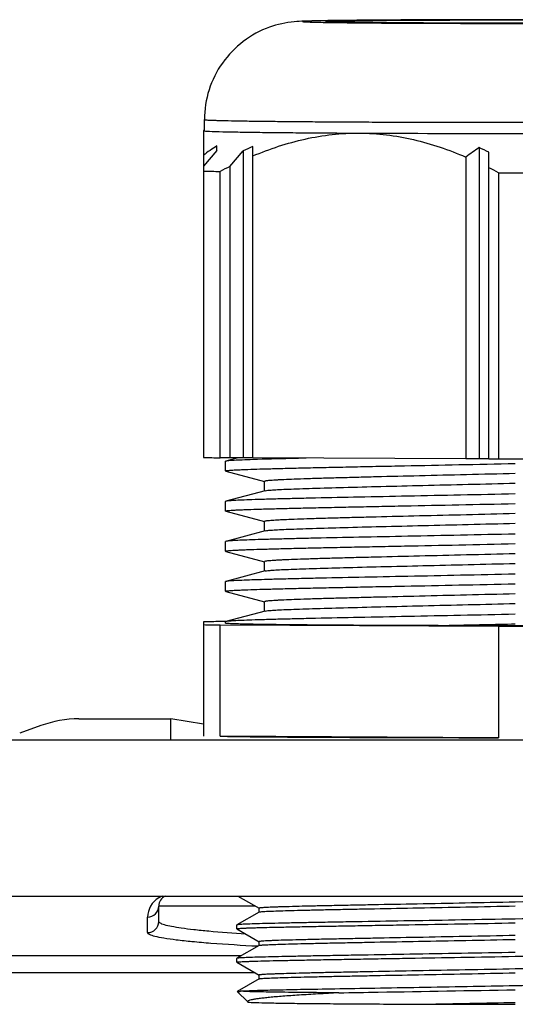
# Model space of a CAD drawing. Units: millimetres. Extents: x -3 to 844, y 0 to 594.
# Drawn here: x 734 to 745, y 131 to 153 of the extents above; entities that cross this region are included whole.
import ezdxf

# ---------------------------------------------------------------- set-up
doc = ezdxf.new("R2010")
doc.units = ezdxf.units.MM
doc.header["$LTSCALE"] = 46.255
for name, color, linetype in [('FORMDICHTUNGDXF_CONTINUOUS_LINE', 7, 'CONTINUOUS'), ('KASTEN-GEFRADXF_CONTINUOUS_LINE', 7, 'CONTINUOUS'), ('KVR-M25-HUTMDXF_CONTINUOUS_LINE', 7, 'CONTINUOUS'), ('KVR-M25-STUTDXF_CONTINUOUS_LINE', 7, 'CONTINUOUS'), ('MONTAGEPLATTDXF_CONTINUOUS_LINE', 7, 'CONTINUOUS')]:
    doc.layers.add(name, color=color, linetype=linetype)

msp = doc.modelspace()

# ---------------------------------------------------------------- linework, layer by layer
at = {"layer": 'FORMDICHTUNGDXF_CONTINUOUS_LINE', "color": 7, "linetype": 'Continuous'}
for p, q in [((785.54207, 136.59879), (628.70678, 136.59879)), ((630.57074, 133.09879), (783.6781, 133.09879))]:
    msp.add_line(p, q, dxfattribs=at)
at = {"layer": 'KASTEN-GEFRADXF_CONTINUOUS_LINE', "color": 7, "linetype": 'Continuous'}
for p, q in [((734.8341, 137.07379), (736.89477, 137.07379)), ((736.89477, 136.59879), (736.89477, 137.07379)), ((737.62442, 136.95229), (736.89477, 137.07379)), ((733.97705, 136.9227), (733.50358, 136.75037)), ((736.62442, 132.52895), (736.62442, 132.87379))]:
    msp.add_line(p, q, dxfattribs=at)
at = {"layer": 'KASTEN-GEFRADXF_CONTINUOUS_LINE', "color": 9, "linetype": 'Continuous'}
for p, q in [((738.78971, 132.87379), (736.62442, 132.87379)), ((736.37442, 132.2793), (736.37442, 132.62414)), ((729.95785, 131.76421), (738.48352, 131.76421))]:
    msp.add_line(p, q, dxfattribs=at)
for centre, radius, start, end in [((736.87442, 132.62414), 0.5, 119.999956, 180.000044), ((736.87453, 132.62394), 0.50022, 115.948489, 119.999137), ((736.87466, 132.6236), 0.50058, 109.718944, 115.944898), ((736.3746, 132.87396), 0.24983, 269.960765, 359.960659), ((736.3746, 132.52913), 0.24983, 269.960765, 359.960659)]:
    msp.add_arc(centre, radius, start, end, dxfattribs=at)
at = {"layer": 'KASTEN-GEFRADXF_CONTINUOUS_LINE', "color": 7, "linetype": 'Continuous'}
msp.add_arc((736.87442, 132.87379), 0.25, 115.83817, 180, dxfattribs=at)
msp.add_ellipse((734.83525, 134.5737), major_axis=(-2.46977, 0.40987), ratio=0.99858232, start_param=-1.40611055, end_param=-1.05666672, dxfattribs=at)
at = {"layer": 'KASTEN-GEFRADXF_CONTINUOUS_LINE', "color": 9, "linetype": 'Continuous'}
for points, knots in [([(738.57834, 132.24582), (738.3, 132.26318), (737.90935, 132.29101), (737.42631, 132.33904), (737.14794, 132.37348), (736.92847, 132.40919), (736.78468, 132.4405), (736.6996, 132.46898), (736.65536, 132.48865), (736.62442, 132.5123), (736.62442, 132.52895)], [0, 0, 0, 0, 0.41969601, 0.58933855, 0.73041325, 0.84194989, 0.92336664, 0.95280497, 0.97493104, 1, 1, 1, 1]), ([(738.84137, 131.97094), (738.49213, 131.98893), (738.00089, 132.01837), (737.39298, 132.06963), (737.03963, 132.10782), (736.76354, 132.14513), (736.55724, 132.18738), (736.44056, 132.21874), (736.37442, 132.25963), (736.37442, 132.2793)], [0, 0, 0, 0, 0.41872255, 0.58896425, 0.73089455, 0.84324057, 0.92514109, 0.97644949, 1, 1, 1, 1])]:
    msp.add_open_spline(points, degree=3, knots=knots, dxfattribs=at)
at = {"layer": 'KVR-M25-HUTMDXF_CONTINUOUS_LINE', "color": 9, "linetype": 'Continuous'}
for p, q in [((740.41273, 152.73879), (740.36533, 152.738)), ((740.37239, 152.7002), (740.41315, 152.69952))]:
    msp.add_line(p, q, dxfattribs=at)
at = {"layer": 'KVR-M25-HUTMDXF_CONTINUOUS_LINE', "color": 7, "linetype": 'Continuous'}
for p, q in [((737.64942, 150.26925), (737.64942, 150.51924)), ((737.62442, 150.26925), (737.62442, 142.93805)), ((737.92442, 149.82397), (737.62442, 149.47712)), ((737.92442, 149.82397), (737.92442, 149.92993)), ((738.21811, 149.46815), (738.51811, 149.815)), ((738.51811, 149.815), (738.51811, 142.93278)), ((738.73462, 142.92867), (738.73462, 149.91768)), ((743.81423, 149.89209), (743.81423, 142.9061)), ((744.03074, 142.90199), (744.03074, 149.78722)), ((743.51423, 149.68004), (743.51423, 142.90459)), ((738.00005, 142.93237), (738.00005, 149.35713)), ((738.21811, 149.46815), (738.21811, 142.93127)), ((744.2488, 149.32564), (744.2488, 142.90089)), ((744.2488, 149.32564), (745.00005, 149.32564)), ((738.21811, 142.93127), (738.00005, 142.93237)), ((738.51811, 142.93278), (738.21811, 142.93127)), ((738.73462, 142.93169), (738.51811, 142.93278)), ((743.51423, 142.90459), (738.73462, 142.92867)), ((743.81423, 142.9061), (743.51423, 142.90459)), ((744.03074, 142.90501), (743.81423, 142.9061)), ((744.2488, 142.90089), (744.03074, 142.90199)), ((745.00005, 142.90089), (744.2488, 142.90089))]:
    msp.add_line(p, q, dxfattribs=at)
at = {"layer": 'KVR-M25-HUTMDXF_CONTINUOUS_LINE', "color": 9, "linetype": 'Continuous'}
msp.add_arc((744.61752, 619.44985), 466.76778, 269.8152643, 270.0008473, dxfattribs=at)
at = {"layer": 'KVR-M25-HUTMDXF_CONTINUOUS_LINE', "color": 7, "linetype": 'Continuous'}
for centre, radius, start, end in [((737.68033, 149.96311), 0.31282, 96.145457, 97.501218), ((744.62442, 898.6313), 748.42314, 269.73205537, 270.26794463), ((746.90334, 136.72333), 15.96983, 124.211027, 125.522878), ((742.50383, 141.69117), 9.04889, 114.616229, 116.133528), ((753.01332, 136.55926), 16.19838, 124.604039, 125.903521), ((739.93143, 141.60004), 9.15611, 63.402931, 64.908364), ((739.44378, 257.30356), 107.95609, 269.0343619, 269.2337411), ((742.79817, 140.20276), 10.33559, 116.304081, 117.660601), ((739.31854, 140.09661), 10.46339, 61.888311, 63.233763), ((739.58467, 260.20015), 117.27848, 269.0422862, 269.2258169)]:
    msp.add_arc(centre, radius, start, end, dxfattribs=at)
for points, knots in [([(740.41479, 152.73919), (740.31532, 152.73763), (740.13995, 152.7345), (739.88899, 152.72792), (739.54965, 152.71132), (739.06783, 152.60799), (738.49933, 152.30021), (738.0242, 151.80904), (737.71938, 151.19648), (737.64942, 150.74402), (737.64942, 150.51924)], [0, 0, 0, 0, 0.07442576, 0.13122272, 0.18781433, 0.32854582, 0.49580441, 0.663762, 0.83183873, 1, 1, 1, 1]), ([(744.62442, 152.76091), (743.81234, 152.76091), (742.40911, 152.75755), (741.00587, 152.74849), (740.41479, 152.73919)], [0, 0, 0, 0, 0.57872396, 1, 1, 1, 1]), ([(744.62442, 152.68208), (744.11221, 152.68208), (743.36595, 152.68321), (742.4112, 152.68727), (741.79285, 152.69124), (741.27157, 152.6961), (740.90644, 152.7009), (740.67634, 152.7054), (740.55477, 152.70834), (740.47176, 152.71146), (740.42948, 152.71334), (740.41571, 152.71467)], [0, 0, 0, 0, 0.36508132, 0.53190591, 0.68051242, 0.8058165, 0.90347184, 0.94078127, 0.96985235, 0.99014281, 1, 1, 1, 1]), ([(748.83306, 152.73921), (748.242, 152.74849), (746.83909, 152.75755), (745.4362, 152.76091), (744.62442, 152.76091)], [0, 0, 0, 0, 0.4213648, 1, 1, 1, 1]), ([(748.83226, 152.71454), (748.84062, 152.71571), (748.79407, 152.71158), (748.77425, 152.71158), (748.70246, 152.70843), (748.60359, 152.70621), (748.44957, 152.70287), (748.26426, 152.69997), (748.04535, 152.69708), (747.79638, 152.69442), (747.41016, 152.69098), (746.8702, 152.68744), (746.16736, 152.68438), (745.40982, 152.6825), (744.88936, 152.68208), (744.62442, 152.68208)], [0, 0, 0, 0, 0.00602087, 0.01393951, 0.02431774, 0.05190516, 0.08811593, 0.13250277, 0.18462228, 0.24398979, 0.31006844, 0.45994755, 0.62895794, 0.8111264, 1, 1, 1, 1]), ([(737.63949, 150.27326), (737.6357, 150.27275), (737.63186, 150.27176), (737.62442, 150.27068), (737.62442, 150.26925)], [0, 0, 0, 0, 0.72884337, 1, 1, 1, 1]), ([(737.62442, 150.26925), (737.62442, 150.26864), (737.62683, 150.26754), (737.63353, 150.26594), (737.64095, 150.26502), (737.64649, 150.26441)], [0, 0, 0, 0, 0.08033283, 0.2689483, 1, 1, 1, 1]), ([(737.64649, 150.26441), (737.68567, 150.26011), (737.79791, 150.2557), (738.01506, 150.24848), (738.32895, 150.24232), (738.73478, 150.23594), (739.22671, 150.23014), (740.03286, 150.22262), (740.67425, 150.21862), (741.12442, 150.21635)], [0, 0, 0, 0, 0.03399034, 0.09677458, 0.18745514, 0.3047116, 0.44683487, 0.61174325, 1, 1, 1, 1]), ([(738.73462, 149.70412), (739.11426, 149.86298), (739.89532, 150.12412), (740.71706, 150.2184), (741.12442, 150.21635)], [0, 0, 0, 0, 0.50254369, 1, 1, 1, 1]), ([(741.12442, 150.21635), (741.53226, 150.2143), (742.35465, 150.11145), (743.13483, 149.84262), (743.51423, 149.68004)], [0, 0, 0, 0, 0.49699578, 1, 1, 1, 1])]:
    msp.add_open_spline(points, degree=3, knots=knots, dxfattribs=at)
at = {"layer": 'KVR-M25-HUTMDXF_CONTINUOUS_LINE', "color": 9, "linetype": 'Continuous'}
for points, knots in [([(740.36533, 152.738), (740.29065, 152.73671), (740.18632, 152.73471), (740.05767, 152.73142), (739.98461, 152.72908), (739.92777, 152.72686), (739.89023, 152.72461), (739.86885, 152.7231), (739.85825, 152.72152), (739.85303, 152.72125), (739.84835, 152.71896), (739.85376, 152.71714), (739.86318, 152.71606), (739.8896, 152.71341), (739.93007, 152.71151), (739.98841, 152.70905), (740.06211, 152.7068), (740.19202, 152.70347), (740.29715, 152.70149), (740.37239, 152.7002)], [0, 0, 0, 0, 0.21535775, 0.30084751, 0.37112429, 0.42596889, 0.46518103, 0.47888953, 0.4886645, 0.49452492, 0.49665037, 0.49915393, 0.50544596, 0.52979913, 0.56988008, 0.62558539, 0.69671089, 0.78303351, 1, 1, 1, 1]), ([(740.42518, 152.71345), (740.40818, 152.7144), (740.33974, 152.71951), (740.41009, 152.72406), (740.42803, 152.72503)], [0, 0, 0, 0, 0.48652233, 1, 1, 1, 1]), ([(744.62442, 152.76083), (743.80599, 152.76083), (742.40207, 152.75735), (740.99814, 152.74836), (740.41273, 152.73879)], [0, 0, 0, 0, 0.58296333, 1, 1, 1, 1]), ([(740.41315, 152.69952), (740.99854, 152.68996), (742.40234, 152.68097), (743.80611, 152.6775), (744.62442, 152.67749)], [0, 0, 0, 0, 0.41706488, 1, 1, 1, 1]), ([(740.64729, 152.70609), (740.62338, 152.70664), (740.54933, 152.70854), (740.47526, 152.71064), (740.42518, 152.71345)], [0, 0, 0, 0, 0.32284145, 1, 1, 1, 1]), ([(740.42803, 152.72503), (740.48907, 152.72835), (740.65286, 152.73261), (740.95763, 152.73835), (741.37633, 152.74333), (742.12166, 152.7498), (743.2157, 152.75487), (744.13472, 152.75624), (744.62442, 152.75625)], [0, 0, 0, 0, 0.04370466, 0.11710153, 0.21791772, 0.34302489, 0.6499336, 1, 1, 1, 1]), ([(743.11255, 152.6845), (742.61306, 152.68616), (741.79129, 152.69081), (740.9695, 152.69862), (740.64729, 152.70609)], [0, 0, 0, 0, 0.6078127, 1, 1, 1, 1]), ([(748.83506, 152.73881), (748.24968, 152.74836), (746.8461, 152.75736), (745.44254, 152.76082), (744.62442, 152.76083)], [0, 0, 0, 0, 0.41711565, 1, 1, 1, 1]), ([(744.62442, 152.75625), (745.11554, 152.75625), (746.03688, 152.75487), (747.13332, 152.74977), (747.87946, 152.74326), (748.29759, 152.73827), (748.6009, 152.73249), (748.76342, 152.72825), (748.82367, 152.72488)], [0, 0, 0, 0, 0.350842, 0.65817573, 0.7832701, 0.88388865, 0.95688994, 1, 1, 1, 1]), ([(744.62442, 152.67749), (745.4425, 152.6775), (746.84601, 152.68096), (748.24955, 152.68996), (748.83492, 152.69951)], [0, 0, 0, 0, 0.58287362, 1, 1, 1, 1]), ([(737.64942, 150.51924), (737.64942, 150.51838), (737.65331, 150.51718), (737.65883, 150.51596), (737.66985, 150.51452), (737.69191, 150.51237), (737.73051, 150.50985), (737.7889, 150.50701), (737.86389, 150.50417), (737.95512, 150.50134), (738.06243, 150.49854), (738.23684, 150.49463), (738.49277, 150.49004), (738.84354, 150.48501), (739.24998, 150.4803), (739.70819, 150.47593), (740.21374, 150.47197), (740.76176, 150.46845), (741.34699, 150.4654), (742.18509, 150.46197), (743.28109, 150.45913), (744.17083, 150.45838), (744.62442, 150.45838)], [0, 0, 0, 0, 0.0003697, 0.00129839, 0.0028184, 0.00493423, 0.01095551, 0.01935662, 0.03011643, 0.04321065, 0.05861017, 0.07627541, 0.11823296, 0.16867934, 0.22713131, 0.29302556, 0.36572664, 0.44453589, 0.528694, 0.61739153, 0.80494243, 1, 1, 1, 1]), ([(744.62442, 150.45838), (745.07802, 150.45838), (745.96776, 150.45913), (747.06376, 150.46197), (747.90186, 150.4654), (748.48709, 150.46845), (749.03511, 150.47197), (749.54066, 150.47593), (749.99887, 150.4803), (750.40531, 150.48501), (750.75608, 150.49004), (751.01201, 150.49463), (751.18642, 150.49854), (751.29373, 150.50134), (751.38495, 150.50417), (751.45995, 150.50701), (751.51834, 150.50985), (751.55694, 150.51237), (751.579, 150.51452), (751.59002, 150.51596), (751.59554, 150.51718), (751.59942, 150.51838), (751.59942, 150.51924)], [0, 0, 0, 0, 0.19505757, 0.38260847, 0.471306, 0.55546411, 0.63427336, 0.70697444, 0.77286869, 0.83132066, 0.88176704, 0.92372459, 0.94138983, 0.95678935, 0.96988357, 0.98064338, 0.98904449, 0.99506577, 0.9971816, 0.99870161, 0.9996303, 1, 1, 1, 1])]:
    msp.add_open_spline(points, degree=3, knots=knots, dxfattribs=at)
at = {"layer": 'KVR-M25-STUTDXF_CONTINUOUS_LINE', "color": 7, "linetype": 'Continuous'}
for p, q in [((738.414, 142.93226), (738.26155, 142.89129)), ((738.13236, 142.85659), (738.12442, 142.85231)), ((738.12442, 142.63677), (738.12442, 142.85231)), ((738.26155, 142.89129), (738.13236, 142.85657)), ((738.13236, 142.63249), (738.12442, 142.63677)), ((738.13236, 142.63251), (738.99869, 142.3996)), ((738.99942, 142.18679), (738.99942, 142.40233)), ((739.01029, 142.19263), (738.13236, 141.95661)), ((738.13236, 141.95662), (738.12442, 141.95234)), ((738.12442, 141.73681), (738.12442, 141.95234)), ((738.13236, 141.73253), (738.12442, 141.73681)), ((738.13236, 141.73254), (738.99869, 141.49964)), ((738.99942, 141.28682), (738.99942, 141.50236)), ((739.01029, 141.29267), (738.13237, 141.05665)), ((738.13237, 141.05666), (738.12442, 141.05238)), ((738.12442, 140.83684), (738.12442, 141.05238)), ((738.13236, 140.83256), (738.12442, 140.83684)), ((738.13236, 140.83258), (738.99869, 140.59968)), ((738.99942, 140.38686), (738.99942, 140.6024)), ((739.01029, 140.39271), (738.13238, 140.15669)), ((738.13238, 140.15669), (738.12442, 140.15241)), ((738.12442, 139.93688), (738.12442, 140.15241)), ((738.13237, 139.9326), (738.12442, 139.93688)), ((738.13237, 139.93262), (738.99869, 139.69971)), ((738.99942, 139.48689), (738.99942, 139.70243)), ((739.0103, 139.49275), (738.13239, 139.25673)), ((737.62442, 139.25116), (737.62442, 136.68829)), ((738.1244, 139.25746), (738.00005, 139.25684)), ((738.00005, 136.68261), (738.00005, 139.18251)), ((738.00005, 139.18251), (744.2488, 139.15103)), ((738.13239, 139.25673), (738.12442, 139.25245)), ((738.12442, 139.21967), (738.12442, 139.25244)), ((744.2488, 139.15103), (744.2488, 136.65113)), ((744.2488, 139.15103), (744.62434, 139.15095)), ((744.62434, 139.15095), (745.00005, 139.15103)), ((744.2488, 136.65113), (738.00005, 136.68261)), ((738.40017, 133.09879), (738.87568, 132.82414)), ((738.87442, 132.73925), (738.87442, 132.82559)), ((738.87566, 132.74068), (738.37542, 132.45174)), ((738.37542, 132.45175), (738.37442, 132.45059)), ((738.37442, 132.36429), (738.37442, 132.45059)), ((738.37543, 132.36311), (738.37442, 132.36427)), ((738.37543, 132.36314), (738.87567, 132.07419)), ((738.87568, 131.99073), (738.37544, 131.70178)), ((738.87442, 131.98927), (738.87442, 132.07563)), ((738.37544, 131.70179), (738.37442, 131.70062)), ((738.37442, 131.61432), (738.37442, 131.70061)), ((738.37544, 131.61313), (738.37442, 131.6143)), ((738.37544, 131.61314), (738.87568, 131.3242)), ((738.87567, 131.24073), (738.38635, 130.9581)), ((738.87442, 131.2393), (738.87442, 131.32566)), ((738.38627, 130.9579), (738.38634, 130.9581)), ((738.62218, 130.72202), (738.38627, 130.9579)), ((738.62219, 130.72201), (738.62442, 130.72))]:
    msp.add_line(p, q, dxfattribs=at)
for centre, radius, start, end in [((739.58467, 21.98906), 117.27848, 90.7741831, 90.9577138), ((739.44378, 247.12901), 107.95615, 269.034362, 269.2337411), ((724.27328, 1115.97733), 985.47451, 271.06501517, 271.18330554), ((744.61405, 761.77277), 631.10295, 269.81626559, 270.00094184)]:
    msp.add_arc(centre, radius, start, end, dxfattribs=at)
for points, knots in [([(738.12443, 142.63677), (738.12443, 142.63774), (738.12761, 142.63977), (738.13753, 142.64253), (738.16115, 142.64631), (738.19983, 142.65016), (738.25452, 142.65436), (738.32428, 142.65855), (738.40933, 142.66284), (738.50934, 142.66717), (738.67189, 142.67339), (738.91037, 142.68112), (739.23725, 142.69027), (739.61601, 142.69974), (740.04302, 142.70959), (740.51413, 142.71984), (741.02483, 142.73051), (741.5702, 142.74165), (742.35123, 142.75744), (743.3726, 142.77816), (744.20173, 142.79573), (744.62442, 142.80504)], [0, 0, 0, 0, 0.00044512, 0.00140846, 0.00508291, 0.0111252, 0.01953232, 0.0302926, 0.04339146, 0.05879968, 0.07647165, 0.11841973, 0.16885737, 0.22730735, 0.29317895, 0.3658662, 0.4446618, 0.52879309, 0.61747237, 0.80498477, 1, 1, 1, 1]), ([(738.73238, 142.8908), (738.65326, 142.88815), (738.51405, 142.88319), (738.33451, 142.87485), (738.22122, 142.868), (738.16047, 142.86162), (738.13998, 142.85862), (738.13241, 142.85659)], [0, 0, 0, 0, 0.39498434, 0.69498592, 0.89701717, 0.96090963, 1, 1, 1, 1]), ([(739.93515, 142.92259), (739.81718, 142.91991), (739.41623, 142.91051), (739.01528, 142.90026), (738.73238, 142.8908)], [0, 0, 0, 0, 0.29422065, 1, 1, 1, 1]), ([(744.62442, 142.57823), (744.25863, 142.56892), (743.54111, 142.55125), (742.49942, 142.52641), (741.67573, 142.50662), (741.06744, 142.49132), (740.65974, 142.48058), (740.29022, 142.47018), (739.96244, 142.46011), (739.67956, 142.45034), (739.47317, 142.44203), (739.33253, 142.43532), (739.24593, 142.43063), (739.17245, 142.426), (739.11173, 142.42142), (739.0653, 142.41696), (739.02974, 142.41254), (739.01211, 142.40865), (738.99943, 142.40507), (738.99943, 142.40233)], [0, 0, 0, 0, 0.19497974, 0.38245806, 0.55523846, 0.63402123, 0.7066976, 0.77256064, 0.83100479, 0.88143989, 0.92338947, 0.94106411, 0.95647657, 0.96958167, 0.9803508, 0.98877058, 0.99483185, 0.99853896, 1, 1, 1, 1]), ([(739.01033, 142.19264), (739.02918, 142.19771), (739.08458, 142.20333), (739.19131, 142.21232), (739.34663, 142.22063), (739.54864, 142.22976), (739.79579, 142.23895), (740.20872, 142.2525), (740.81799, 142.26953), (741.64484, 142.29037), (742.57734, 142.31272), (743.58242, 142.33672), (744.27293, 142.35374), (744.62442, 142.36269)], [0, 0, 0, 0, 0.01042391, 0.02956129, 0.05731591, 0.09343028, 0.1375741, 0.18939279, 0.31407587, 0.46308409, 0.63111539, 0.81222403, 1, 1, 1, 1]), ([(744.62442, 142.12061), (744.21487, 142.11159), (743.41054, 142.09452), (742.24041, 142.07075), (741.15622, 142.04888), (740.32459, 142.03148), (739.73125, 142.01803), (739.34997, 142.00874), (739.01633, 141.99979), (738.73335, 141.9911), (738.50358, 141.98279), (738.32914, 141.97459), (738.21899, 141.96784), (738.15983, 141.96157), (738.13981, 141.95861), (738.1324, 141.95662)], [0, 0, 0, 0, 0.18922377, 0.3716157, 0.54060924, 0.69012332, 0.75584192, 0.81474761, 0.86629744, 0.91000758, 0.94552014, 0.97249637, 0.99068779, 0.99645601, 1, 1, 1, 1]), ([(738.12443, 141.73681), (738.12443, 141.73777), (738.1276, 141.73981), (738.13752, 141.74256), (738.16115, 141.74635), (738.19983, 141.7502), (738.25452, 141.75439), (738.32428, 141.75858), (738.40932, 141.76287), (738.50933, 141.76721), (738.67189, 141.77343), (738.91037, 141.78116), (739.23725, 141.7903), (739.61601, 141.79978), (740.04302, 141.80962), (740.51413, 141.81987), (741.02483, 141.83055), (741.5702, 141.84168), (742.35123, 141.85747), (743.3726, 141.87819), (744.20173, 141.89576), (744.62442, 141.90508)], [0, 0, 0, 0, 0.00044418, 0.00140689, 0.00508166, 0.01112542, 0.01953391, 0.03029416, 0.04339071, 0.05879804, 0.0764709, 0.11842135, 0.16885613, 0.22730716, 0.29318022, 0.36586507, 0.44466197, 0.52879379, 0.61747166, 0.80498505, 1, 1, 1, 1]), ([(744.62442, 141.67827), (744.25863, 141.66895), (743.54111, 141.65129), (742.49942, 141.62644), (741.67573, 141.60665), (741.06744, 141.59135), (740.65974, 141.58061), (740.29022, 141.57021), (739.96244, 141.56015), (739.67956, 141.55037), (739.47317, 141.54207), (739.33252, 141.53536), (739.24593, 141.53067), (739.17246, 141.52604), (739.11174, 141.52145), (739.0653, 141.51699), (739.02973, 141.51257), (739.01211, 141.50869), (738.99942, 141.5051), (738.99943, 141.50236)], [0, 0, 0, 0, 0.1949795, 0.38245882, 0.55523836, 0.63402245, 0.70669643, 0.77256094, 0.83100615, 0.88143839, 0.92339035, 0.94106587, 0.95647745, 0.96958025, 0.98034935, 0.98877049, 0.99483324, 0.99854066, 1, 1, 1, 1]), ([(739.01032, 141.29268), (739.02918, 141.29775), (739.08458, 141.30336), (739.19131, 141.31236), (739.34664, 141.32067), (739.54864, 141.32979), (739.7958, 141.33899), (740.20872, 141.35254), (740.818, 141.36956), (741.64485, 141.3904), (742.57735, 141.41276), (743.58242, 141.43676), (744.27293, 141.45378), (744.62442, 141.46273)], [0, 0, 0, 0, 0.01042626, 0.02956465, 0.05731629, 0.09343298, 0.13757713, 0.1893934, 0.3140782, 0.46308615, 0.6311158, 0.81222476, 1, 1, 1, 1]), ([(744.62442, 141.22065), (744.21488, 141.21162), (743.41055, 141.19456), (742.24043, 141.17078), (741.15625, 141.14891), (740.32462, 141.13151), (739.73129, 141.11807), (739.35, 141.10878), (739.01636, 141.09982), (738.73338, 141.09113), (738.5036, 141.08283), (738.32915, 141.07463), (738.21901, 141.06787), (738.15983, 141.0616), (738.13981, 141.05865), (738.1324, 141.05666)], [0, 0, 0, 0, 0.1892217, 0.3716128, 0.54060386, 0.69011693, 0.75583561, 0.81474329, 0.86629063, 0.91000206, 0.94551724, 0.97249095, 0.9906849, 0.9964551, 1, 1, 1, 1]), ([(738.12444, 140.83684), (738.12443, 140.8378), (738.1276, 140.83985), (738.13751, 140.84259), (738.16114, 140.84638), (738.19983, 140.85023), (738.25453, 140.85443), (738.32429, 140.85862), (738.40932, 140.86291), (738.50933, 140.86724), (738.67188, 140.87346), (738.91036, 140.88119), (739.23725, 140.89034), (739.61601, 140.89981), (740.04302, 140.90966), (740.51413, 140.9199), (741.02483, 140.93058), (741.5702, 140.94172), (742.35123, 140.95751), (743.37259, 140.97822), (744.20173, 140.9958), (744.62442, 141.00511)], [0, 0, 0, 0, 0.00044321, 0.00140499, 0.00507965, 0.01112475, 0.01953475, 0.03029539, 0.04339002, 0.05879592, 0.07646938, 0.11842241, 0.16885473, 0.22730629, 0.29318119, 0.36586373, 0.44466168, 0.52879444, 0.61747082, 0.80498542, 1, 1, 1, 1]), ([(744.62442, 140.7783), (744.25864, 140.76899), (743.54111, 140.75132), (742.49942, 140.72648), (741.67572, 140.70669), (741.06744, 140.69139), (740.65974, 140.68064), (740.29022, 140.67025), (739.96244, 140.66018), (739.67956, 140.65041), (739.47317, 140.6421), (739.33252, 140.63539), (739.24593, 140.6307), (739.17246, 140.62607), (739.11174, 140.62148), (739.0653, 140.61703), (739.02972, 140.6126), (739.01211, 140.60873), (738.99942, 140.60513), (738.99944, 140.60239)], [0, 0, 0, 0, 0.19497915, 0.38245971, 0.55523872, 0.63402386, 0.70669553, 0.77256188, 0.83100763, 0.88143742, 0.92339197, 0.94106809, 0.95647824, 0.96957911, 0.98034862, 0.98877126, 0.99483534, 0.99854266, 1, 1, 1, 1]), ([(739.01032, 140.39271), (739.02918, 140.39779), (739.08459, 140.40339), (739.19133, 140.41239), (739.34666, 140.42071), (739.54866, 140.42983), (739.79582, 140.43902), (740.20875, 140.45257), (740.81802, 140.4696), (741.64487, 140.49044), (742.57736, 140.51279), (743.58242, 140.53679), (744.27294, 140.55381), (744.62442, 140.56276)], [0, 0, 0, 0, 0.01042902, 0.02956976, 0.05731878, 0.09343795, 0.13758343, 0.18939711, 0.31408412, 0.46309089, 0.63111831, 0.81222679, 1, 1, 1, 1]), ([(744.62442, 140.32068), (744.21488, 140.31166), (743.41056, 140.29459), (742.24046, 140.27082), (741.1563, 140.24895), (740.32468, 140.23155), (739.73134, 140.2181), (739.35006, 140.20881), (739.01641, 140.19986), (738.73343, 140.19117), (738.50364, 140.18286), (738.32919, 140.17466), (738.21903, 140.16791), (738.15983, 140.16164), (738.13981, 140.15868), (738.13239, 140.15669)], [0, 0, 0, 0, 0.18921815, 0.37160749, 0.54059543, 0.69010658, 0.75582589, 0.81473539, 0.86628029, 0.90999398, 0.94551191, 0.97248378, 0.99068161, 0.99645411, 1, 1, 1, 1]), ([(738.12445, 139.93688), (738.12444, 139.93783), (738.1276, 139.93988), (738.13751, 139.94262), (738.16113, 139.94642), (738.19983, 139.95026), (738.25453, 139.95446), (738.32429, 139.95865), (738.40932, 139.96294), (738.50932, 139.96727), (738.67188, 139.9735), (738.91036, 139.98122), (739.23725, 139.99037), (739.61601, 139.99984), (740.04302, 140.00969), (740.51413, 140.01994), (741.02483, 140.03061), (741.5702, 140.04175), (742.35123, 140.05754), (743.37259, 140.07826), (744.20174, 140.09583), (744.62442, 140.10515)], [0, 0, 0, 0, 0.00044242, 0.00140296, 0.00507703, 0.01112326, 0.01953484, 0.03029625, 0.04338955, 0.05879348, 0.07646719, 0.11842292, 0.16885335, 0.22730483, 0.29318184, 0.36586228, 0.44466095, 0.52879499, 0.61746989, 0.80498584, 1, 1, 1, 1]), ([(744.62442, 139.87833), (744.25864, 139.86902), (743.54111, 139.85136), (742.49942, 139.82651), (741.67572, 139.80672), (741.06744, 139.79142), (740.65974, 139.78068), (740.29022, 139.77028), (739.96244, 139.76022), (739.67956, 139.75044), (739.47317, 139.74214), (739.33251, 139.73543), (739.24593, 139.73074), (739.17247, 139.72611), (739.11175, 139.72152), (739.0653, 139.71707), (739.02971, 139.71263), (739.01211, 139.70877), (738.99942, 139.70516), (738.99944, 139.70243)], [0, 0, 0, 0, 0.19497873, 0.38246065, 0.55523946, 0.63402532, 0.7066949, 0.77256336, 0.83100903, 0.88143693, 0.92339417, 0.94107055, 0.95647874, 0.96957828, 0.98034855, 0.98877278, 0.99483797, 0.99854471, 1, 1, 1, 1]), ([(739.01032, 139.49275), (739.02918, 139.49782), (739.08461, 139.50343), (739.19135, 139.51243), (739.34669, 139.52074), (739.5487, 139.52986), (739.79587, 139.53906), (740.2088, 139.55261), (740.81807, 139.56963), (741.64491, 139.59047), (742.57739, 139.61283), (743.58244, 139.63683), (744.27294, 139.65385), (744.62442, 139.6628)], [0, 0, 0, 0, 0.01043218, 0.02957659, 0.05732364, 0.09344538, 0.13759311, 0.18940429, 0.3140938, 0.46309855, 0.63112315, 0.81223021, 1, 1, 1, 1]), ([(744.62442, 139.42072), (744.21489, 139.41169), (743.41059, 139.39463), (742.24052, 139.37085), (741.15638, 139.34898), (740.32477, 139.33158), (739.73143, 139.31814), (739.35015, 139.30885), (739.0165, 139.29989), (738.73351, 139.2912), (738.50371, 139.2829), (738.32924, 139.2747), (738.21906, 139.26795), (738.15985, 139.26168), (738.13981, 139.25872), (738.1324, 139.25673)], [0, 0, 0, 0, 0.18921307, 0.37159955, 0.54058369, 0.6900921, 0.75581249, 0.81472358, 0.8662663, 0.90998316, 0.94550391, 0.9724749, 0.99067792, 0.99645303, 1, 1, 1, 1]), ([(742.73582, 139.1654), (742.41453, 139.16625), (741.7961, 139.16834), (740.91221, 139.17283), (740.2309, 139.17766), (739.7384, 139.18218), (739.41409, 139.18566), (739.12289, 139.18936), (738.86667, 139.19323), (738.64704, 139.19724), (738.48756, 139.20086), (738.3793, 139.20389), (738.31291, 139.20605), (738.25653, 139.20823), (738.21037, 139.21039), (738.17415, 139.21257), (738.14874, 139.21461), (738.13296, 139.21658), (738.12667, 139.21807), (738.12443, 139.2191), (738.12443, 139.21967)], [0, 0, 0, 0, 0.20896103, 0.40221325, 0.57487135, 0.65208078, 0.72254244, 0.78581071, 0.84148272, 0.88920394, 0.92867487, 0.94523427, 0.95964179, 0.9718756, 0.98191455, 0.98974438, 0.99535775, 0.99875288, 0.99962791, 1, 1, 1, 1]), ([(750.10284, 139.20854), (750.06383, 139.20602), (749.96357, 139.2022), (749.67852, 139.19451), (749.17326, 139.18682), (748.40856, 139.17878), (747.46109, 139.1723), (746.3744, 139.16749), (744.78366, 139.16363), (743.56051, 139.16384), (742.73582, 139.1654)], [0, 0, 0, 0, 0.01591911, 0.04084839, 0.11611543, 0.22167773, 0.35225307, 0.50193242, 0.66418421, 1, 1, 1, 1]), ([(742.73584, 139.1654), (742.89021, 139.16855), (743.51974, 139.18144), (744.14927, 139.19471), (744.62442, 139.20518)], [0, 0, 0, 0, 0.24520424, 1, 1, 1, 1]), ([(738.00005, 136.68261), (738.89562, 136.67045), (740.97856, 136.65675), (743.06151, 136.65162), (744.2488, 136.65113)], [0, 0, 0, 0, 0.42999429, 1, 1, 1, 1]), ([(749.33269, 133.09878), (749.02651, 133.0839), (748.34169, 133.05724), (746.7723, 133.00953), (745.50902, 132.98126), (744.62442, 132.9629)], [0, 0, 0, 0, 0.19523382, 0.43647887, 1, 1, 1, 1]), ([(744.62442, 132.9629), (744.25051, 132.95513), (743.51704, 132.94053), (742.45219, 132.92034), (741.61019, 132.90455), (740.98839, 132.89254), (740.57162, 132.88419), (740.1939, 132.87619), (739.85883, 132.86852), (739.56966, 132.86114), (739.35869, 132.85492), (739.21491, 132.84992), (739.12646, 132.84644), (739.05121, 132.84301), (738.98948, 132.83965), (738.94107, 132.8363), (738.90695, 132.8332), (738.88597, 132.8302), (738.87735, 132.82798), (738.87444, 132.82639), (738.87444, 132.82558)], [0, 0, 0, 0, 0.19502849, 0.38255712, 0.55538299, 0.63418373, 0.70686921, 0.77275771, 0.83119897, 0.88164161, 0.92359946, 0.94126159, 0.95666136, 0.96976307, 0.98053138, 0.98893616, 0.99496694, 0.99862483, 0.99957673, 1, 1, 1, 1]), ([(738.87568, 132.74069), (738.87943, 132.74286), (738.89279, 132.74466), (738.91845, 132.74823), (738.958, 132.75117), (739.01056, 132.75458), (739.0764, 132.75789), (739.18998, 132.76281), (739.36349, 132.7688), (739.60827, 132.77586), (739.90011, 132.78318), (740.23624, 132.7908), (740.61352, 132.79872), (741.02843, 132.807), (741.6453, 132.81889), (742.47869, 132.83451), (743.5311, 132.85448), (744.25538, 132.86891), (744.62442, 132.87657)], [0, 0, 0, 0, 0.00225639, 0.00680918, 0.01367546, 0.02285215, 0.0343221, 0.04805278, 0.08215951, 0.1248793, 0.1757963, 0.23444052, 0.30026667, 0.37264593, 0.45091624, 0.6221114, 0.8074501, 1, 1, 1, 1]), ([(750.87441, 132.82558), (750.8744, 132.82178), (750.86243, 132.81358), (750.84031, 132.80716), (750.8018, 132.7985), (750.74963, 132.79058), (750.68229, 132.7822), (750.56384, 132.77023), (750.38023, 132.7559), (750.11881, 132.73976), (749.80447, 132.72376), (749.44025, 132.70796), (749.02967, 132.69246), (748.57666, 132.67728), (747.9008, 132.65694), (746.9856, 132.63316), (745.82815, 132.6072), (745.03087, 132.59131), (744.62442, 132.58355)], [0, 0, 0, 0, 0.00182047, 0.0056741, 0.01181988, 0.02030142, 0.03112337, 0.04426274, 0.07736548, 0.11933121, 0.16975642, 0.22815946, 0.29399197, 0.36660606, 0.44532189, 0.61794406, 0.805234, 1, 1, 1, 1]), ([(744.62442, 132.58355), (744.22256, 132.57587), (743.43391, 132.56147), (742.2881, 132.5417), (741.38095, 132.52639), (740.70968, 132.51482), (740.25841, 132.50681), (739.84824, 132.49918), (739.48303, 132.49189), (739.1662, 132.48492), (738.90077, 132.47822), (738.71285, 132.47256), (738.59007, 132.46791), (738.51909, 132.46481), (738.46263, 132.46157), (738.42034, 132.45892), (738.39329, 132.45537), (738.37925, 132.45395), (738.37544, 132.45175)], [0, 0, 0, 0, 0.19290213, 0.37855325, 0.54998313, 0.6283311, 0.70075665, 0.76659497, 0.82521406, 0.87606763, 0.91868321, 0.95264498, 0.96628769, 0.97765887, 0.98672582, 0.99347169, 0.99789211, 1, 1, 1, 1]), ([(738.37446, 132.36427), (738.37445, 132.36509), (738.37776, 132.36653), (738.3829, 132.36773), (738.39269, 132.36933), (738.41252, 132.3716), (738.44709, 132.37435), (738.49943, 132.37745), (738.56662, 132.38063), (738.64835, 132.38385), (738.74451, 132.38713), (738.9008, 132.39185), (739.13012, 132.39774), (739.44443, 132.40476), (739.80863, 132.41209), (740.21921, 132.41978), (740.6722, 132.42784), (741.16327, 132.43632), (741.68766, 132.44524), (742.43867, 132.45799), (743.42074, 132.47491), (744.21799, 132.48946), (744.62442, 132.49723)], [0, 0, 0, 0, 0.00039242, 0.0013287, 0.00285414, 0.00497599, 0.01100788, 0.01941242, 0.03017111, 0.04326398, 0.05866615, 0.07633522, 0.1182865, 0.16873287, 0.22718101, 0.29306688, 0.36576659, 0.44456536, 0.52872055, 0.61740919, 0.80495594, 1, 1, 1, 1]), ([(744.62442, 132.21293), (744.25051, 132.20516), (743.51704, 132.19056), (742.45219, 132.17036), (741.61019, 132.15458), (740.98838, 132.14257), (740.57163, 132.13422), (740.19389, 132.12622), (739.85883, 132.11855), (739.56966, 132.11117), (739.35869, 132.10495), (739.2149, 132.09995), (739.12644, 132.09647), (739.05121, 132.09304), (738.9895, 132.08968), (738.94107, 132.08632), (738.90694, 132.08324), (738.88594, 132.08022), (738.87734, 132.07802), (738.87445, 132.07641), (738.87445, 132.07561)], [0, 0, 0, 0, 0.19502759, 0.38255842, 0.55538796, 0.63418055, 0.70687487, 0.77275634, 0.8312012, 0.88164564, 0.92359663, 0.94126631, 0.9566697, 0.96976456, 0.98052624, 0.98893519, 0.99497384, 0.998632, 0.99958007, 1, 1, 1, 1]), ([(738.8757, 131.99074), (738.87945, 131.9929), (738.89284, 131.9947), (738.91856, 131.99827), (738.95818, 132.00121), (739.01078, 132.00462), (739.07664, 132.00793), (739.19026, 132.01285), (739.3638, 132.01884), (739.60864, 132.0259), (739.90049, 132.03322), (740.23664, 132.04083), (740.61392, 132.04876), (741.0288, 132.05704), (741.64563, 132.06893), (742.47893, 132.08454), (743.53123, 132.10451), (744.25543, 132.11894), (744.62442, 132.1266)], [0, 0, 0, 0, 0.00225903, 0.00682465, 0.01370633, 0.0228901, 0.0343581, 0.04809103, 0.08221979, 0.12493605, 0.17586301, 0.23450895, 0.30032984, 0.37271374, 0.4509708, 0.62215386, 0.80747434, 1, 1, 1, 1]), ([(744.62442, 131.74725), (745.01858, 131.75478), (745.79267, 131.7702), (746.9187, 131.7953), (747.96187, 131.82211), (748.76191, 131.84657), (749.33253, 131.86742), (749.69912, 131.88267), (750.01978, 131.89815), (750.29163, 131.91376), (750.51222, 131.92949), (750.66303, 131.94336), (750.75644, 131.9552), (750.80599, 131.96312), (750.8415, 131.971), (750.86057, 131.97711), (750.86718, 131.98093)], [0, 0, 0, 0, 0.18921165, 0.3715973, 0.54057314, 0.69004446, 0.755754, 0.81462524, 0.86614029, 0.90983504, 0.94531142, 0.97228137, 0.98249685, 0.99051204, 0.9963331, 1, 1, 1, 1]), ([(738.37446, 131.6143), (738.37446, 131.61513), (738.37778, 131.61655), (738.38294, 131.61776), (738.39272, 131.61936), (738.41253, 131.62163), (738.44707, 131.62438), (738.49942, 131.62748), (738.56662, 131.63065), (738.64837, 131.63388), (738.74452, 131.63716), (738.9008, 131.64188), (739.13012, 131.64777), (739.44444, 131.65479), (739.80863, 131.66212), (740.21921, 131.66981), (740.67221, 131.67787), (741.16327, 131.68635), (741.68767, 131.69527), (742.43866, 131.70801), (743.42075, 131.72494), (744.21799, 131.73949), (744.62442, 131.74725)], [0, 0, 0, 0, 0.00039556, 0.00133441, 0.00285963, 0.00497821, 0.01100155, 0.01940635, 0.03017287, 0.04326999, 0.05866583, 0.07632826, 0.11829033, 0.16873043, 0.22718012, 0.29306957, 0.36576274, 0.44456948, 0.52871763, 0.61741088, 0.80495543, 1, 1, 1, 1]), ([(744.62442, 131.83358), (744.22261, 131.8259), (743.43405, 131.8115), (742.28836, 131.79174), (741.3813, 131.77642), (740.71008, 131.76485), (740.25884, 131.75685), (739.84867, 131.74922), (739.48345, 131.74192), (739.1666, 131.73496), (738.90111, 131.72825), (738.71315, 131.7226), (738.59033, 131.71795), (738.51933, 131.71485), (738.46282, 131.7116), (738.42045, 131.70896), (738.39335, 131.70541), (738.37927, 131.70399), (738.37546, 131.70179)], [0, 0, 0, 0, 0.19287774, 0.37851048, 0.54992823, 0.62826291, 0.7006933, 0.76652601, 0.82514735, 0.87601045, 0.91862299, 0.95260688, 0.96625137, 0.97762079, 0.98669551, 0.99345699, 0.99788986, 1, 1, 1, 1]), ([(750.36694, 131.69199), (750.36061, 131.68833), (750.34264, 131.68236), (750.29, 131.67033), (750.19179, 131.65718), (750.03693, 131.64185), (749.83316, 131.62665), (749.58255, 131.61138), (749.28722, 131.59629), (748.94986, 131.58139), (748.42515, 131.561), (747.68987, 131.53702), (746.73147, 131.51063), (745.69726, 131.4858), (744.98638, 131.47047), (744.62442, 131.46295)], [0, 0, 0, 0, 0.00381322, 0.00976679, 0.02822362, 0.05537802, 0.09099636, 0.13479252, 0.1863686, 0.24526323, 0.31095982, 0.46030814, 0.6290535, 0.81113327, 1, 1, 1, 1]), ([(744.62442, 131.46295), (744.25051, 131.45519), (743.51704, 131.44059), (742.4522, 131.42039), (741.6102, 131.40461), (740.98839, 131.3926), (740.57163, 131.38425), (740.1939, 131.37625), (739.85884, 131.36858), (739.56966, 131.3612), (739.35869, 131.35498), (739.2149, 131.34998), (739.12646, 131.3465), (739.05122, 131.34306), (738.98949, 131.33971), (738.94106, 131.33635), (738.90695, 131.33326), (738.88597, 131.33026), (738.87736, 131.32804), (738.87446, 131.32645), (738.87445, 131.32564)], [0, 0, 0, 0, 0.19502814, 0.38255681, 0.55538396, 0.63418453, 0.70687233, 0.77275739, 0.83120382, 0.881642, 0.92360378, 0.94126682, 0.95666389, 0.969763, 0.98053251, 0.98894172, 0.99497184, 0.99862653, 0.99957713, 1, 1, 1, 1]), ([(738.8757, 131.24075), (738.87945, 131.24292), (738.8928, 131.24472), (738.91846, 131.24829), (738.95802, 131.25123), (739.0106, 131.25463), (739.07646, 131.25795), (739.19004, 131.26287), (739.36355, 131.26886), (739.60834, 131.27592), (739.90018, 131.28324), (740.23632, 131.29085), (740.6136, 131.29878), (741.0285, 131.30706), (741.64537, 131.31895), (742.47874, 131.33457), (743.53113, 131.35454), (744.25539, 131.36897), (744.62442, 131.37663)], [0, 0, 0, 0, 0.00225523, 0.00680698, 0.0136761, 0.02285846, 0.03432903, 0.04805779, 0.08216719, 0.12489003, 0.17580419, 0.23445377, 0.300276, 0.37265787, 0.45092627, 0.62212, 0.80745491, 1, 1, 1, 1]), ([(750.87442, 131.32564), (750.87442, 131.32184), (750.86243, 131.31363), (750.84032, 131.30722), (750.80179, 131.29856), (750.74962, 131.29064), (750.6823, 131.28225), (750.56385, 131.27029), (750.38024, 131.25596), (750.11881, 131.23982), (749.80447, 131.22381), (749.44025, 131.20802), (749.02967, 131.19251), (748.57666, 131.17734), (747.90081, 131.157), (746.9856, 131.13322), (745.82815, 131.10726), (745.03087, 131.09137), (744.62442, 131.0836)], [0, 0, 0, 0, 0.00181973, 0.00567593, 0.01182444, 0.02030495, 0.03112249, 0.04426232, 0.07736994, 0.11932999, 0.16975937, 0.22815958, 0.2939927, 0.36660836, 0.44532117, 0.61794328, 0.80523403, 1, 1, 1, 1]), ([(744.62442, 131.0836), (743.90577, 131.06988), (742.85564, 131.0514), (741.50652, 131.02856), (740.61882, 131.0134), (739.85503, 130.9995), (739.23872, 130.98709), (738.78903, 130.97519), (738.54683, 130.96708), (738.45626, 130.96119)], [0, 0, 0, 0, 0.34951804, 0.51072089, 0.65612764, 0.78123747, 0.88218863, 0.955867, 1, 1, 1, 1]), ([(738.38634, 130.9581), (738.3879, 130.95901), (738.39463, 130.9586), (738.40772, 130.96011), (738.42945, 130.96038), (738.44641, 130.96096), (738.45626, 130.96119)], [0, 0, 0, 0, 0.07751535, 0.27015337, 0.5777864, 1, 1, 1, 1]), ([(740.66732, 130.92777), (740.39884, 130.92969), (739.91365, 130.93377), (739.27055, 130.94118), (738.80201, 130.94979), (738.55012, 130.95618), (738.45626, 130.96119)], [0, 0, 0, 0, 0.36423046, 0.65823857, 0.87248796, 1, 1, 1, 1]), ([(740.66732, 130.92777), (740.5089, 130.91944), (740.21001, 130.90302), (739.79048, 130.87741), (739.47697, 130.85546), (739.25699, 130.83756), (739.11629, 130.82483), (738.99247, 130.81222), (738.88594, 130.79971), (738.79713, 130.78726), (738.72619, 130.77496), (738.67362, 130.76271), (738.64093, 130.752), (738.62479, 130.74235), (738.61828, 130.73582), (738.6173, 130.72777), (738.62041, 130.72379), (738.62219, 130.722)], [0, 0, 0, 0, 0.22898574, 0.43209096, 0.60669041, 0.68262414, 0.75067252, 0.81061865, 0.86227594, 0.90547633, 0.94009111, 0.96608262, 0.98354111, 0.98924694, 0.99325034, 0.99634948, 1, 1, 1, 1]), ([(740.66734, 130.92777), (740.96171, 130.93293), (742.28075, 130.95542), (743.59979, 130.97772), (744.62442, 130.99728)], [0, 0, 0, 0, 0.22317255, 1, 1, 1, 1]), ([(738.62442, 130.72), (738.62606, 130.71958), (738.63686, 130.71764), (738.6478, 130.71679), (738.65705, 130.71606)], [0, 0, 0, 0, 0.15358021, 1, 1, 1, 1]), ([(738.65705, 130.71606), (738.70649, 130.71216), (738.84312, 130.7075), (739.10265, 130.70075), (739.46942, 130.69478), (739.93656, 130.68893), (740.49527, 130.68376), (741.39007, 130.67748), (742.09743, 130.67452), (742.59025, 130.67307)], [0, 0, 0, 0, 0.03782121, 0.10421488, 0.1980297, 0.31755613, 0.4605181, 0.62414654, 1, 1, 1, 1])]:
    msp.add_open_spline(points, degree=3, knots=knots, dxfattribs=at)
at = {"layer": 'MONTAGEPLATTDXF_CONTINUOUS_LINE', "color": 7, "linetype": 'Continuous'}
msp.add_line((738.78983, 131.37379), (709.82442, 131.37379), dxfattribs=at)

doc.saveas('drawing.dxf')
